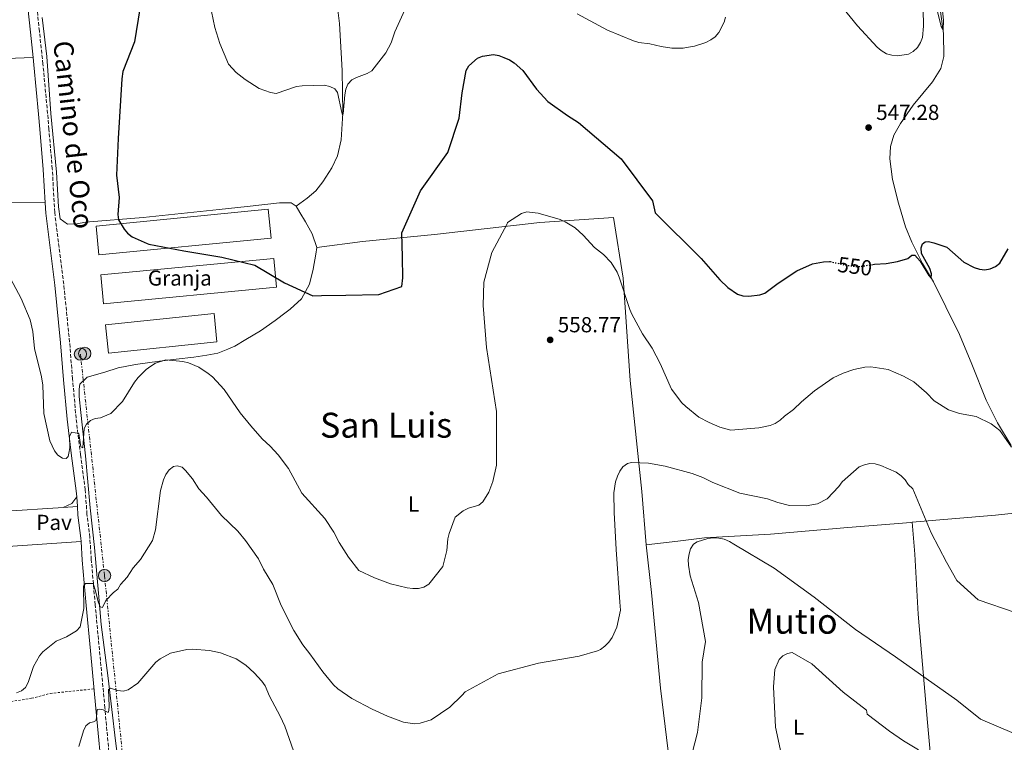
# Model space of a CAD drawing. Units: metres. Extents: x 566627 to 570076, y 4717185 to 4719531.
# Drawn here: x 569176 to 569631, y 4718835 to 4719168 of the extents above; entities that cross this region are included whole.
import ezdxf
from ezdxf.enums import TextEntityAlignment as Align

# ---------------------------------------------------------------- set-up
doc = ezdxf.new("R2010")
doc.units = ezdxf.units.M
doc.header["$MEASUREMENT"] = 0
for name, pattern in [('DGN Style 2', [1.7399219301090239, 1.043953158065414, -0.6959687720436097]), ('DGN Style 3', [2.435890702152634, 1.739921930109024, -0.6959687720436097]), ('DGN Style 5', [1.217945351076317, 0.5219765790327072, -0.6959687720436097]), ('DGN Style 7', [3.4798438602180486, 1.565929737098122, -0.6959687720436097, 0.5219765790327072, -0.6959687720436097])]:
    doc.linetypes.add(name, pattern=pattern)
for name, color, linetype, lineweight in [('Acequia sin especificar', 4, 'Continuous', 0), ('Camino', 7, 'DGN Style 3', 0), ('Cota de curva de nivel directora', 7, 'Continuous', 0), ('Cota de punto acotado terreno', 7, 'Continuous', 0), ('Curva de nivel directora', 30, 'Continuous', 30), ('Curva de nivel directora no vista', 30, 'DGN Style 5', 30), ('Curva de nivel intermedia', 30, 'Continuous', 0), ('destino de construcciones', 7, 'Continuous', 0), ('Etiqueta de uso rústico', 92, 'Continuous', 0), ('Línea de cambio de uso (parcela vista)', 92, 'Continuous', 0), ('Línea de pavimento', 1, 'Continuous', 0), ('Línea eléctrica', 6, 'DGN Style 7', 0), ('Margen derecho', 7, 'Continuous', 0), ('Nave industrial', 1, 'Continuous', 13), ('Pavimento', 7, 'Continuous', 0), ('Poste tendido eléctrico', 7, 'Continuous', 0), ('Punto acotado terreno (símbolo)', 7, 'Continuous', 0), ('Texto de Área (paraje) menor', 7, 'Continuous', 0), ('Transformador', 7, 'Continuous', 0), ('Valla', 7, 'DGN Style 2', 0)]:
    doc.layers.add(name, color=color, linetype=linetype, lineweight=lineweight)
doc.styles.add('Style-Arial', font='arial.ttf')

# ---------------------------------------------------------------- blocks, each defined once
blk = doc.blocks.new('5PATER')
at = {"layer": 'Acequia sin especificar', "linetype": 'Continuous', "lineweight": 0}
h = blk.add_hatch(color=51, dxfattribs=at)
edge = h.paths.add_edge_path()
edge.add_ellipse((0, 0), major_axis=(-0.1095731443231308, -0.1110710700762829), ratio=0.9994222409660317, start_angle=0, end_angle=360)
blk = doc.blocks.new('5PELE')
at = {"layer": 'Transformador', "linetype": 'Continuous', "lineweight": 0}
h = blk.add_hatch(color=9, dxfattribs=at)
edge = h.paths.add_edge_path()
edge.add_arc((-2.000000476837158e-05, 0), 0.2850000000000001, 0, 360)
at = {"layer": 'Transformador', "color": 252, "linetype": 'Continuous', "lineweight": 0}
blk.add_circle((-2.000000476837158e-05, 0), 0.2850000000000001, dxfattribs=at)

msp = doc.modelspace()

# ---------------------------------------------------------------- linework, layer by layer
at = {"layer": 'Acequia sin especificar', "color": 4, "linetype": 'Continuous', "lineweight": 0}
for points in [[(569303.8700000001, 4719082.289999999, 547.929999999993), (569309.0300000003, 4719085.960000001, 547.5200000000041), (569312.9400000004, 4719089.310000001, 547.1000000000058), (569316.2999999998, 4719093.460000001, 547.0200000000041), (569320.3600000005, 4719099.869999999, 546.6100000000006), (569322.9400000004, 4719105.4, 546.1999999999971), (569324.7599999999, 4719112.859999999, 545.8699999999953), (569325.3899999997, 4719125.109999999, 545.5399999999936), (569325.2300000004, 4719144.869999999, 544.3000000000029), (569323.9600000001, 4719166.460000001, 542.8999999999943), (569321.6200000001, 4719184.99, 542.1499999999943)], [(569600.54, 4719176.430000001, 544.1000000000058), (569602.5899999999, 4719161.789999999, 544.679999999993), (569602.6600000003, 4719151.26, 545.0899999999965), (569601.3300000001, 4719145.730000001, 545.179999999993), (569597.3899999997, 4719139.560000001, 546), (569588.5099999999, 4719128.82, 546.0800000000017), (569582.7199999997, 4719120.41, 546.9900000000052), (569579.5899999999, 4719115.02, 547.320000000007), (569578.04, 4719109.83, 547.7299999999959), (569577.8399999999, 4719104.060000001, 547.9799999999959), (569579.0599999996, 4719094.529999999, 548.3899999999994), (569581.7300000004, 4719083.619999999, 548.8099999999977), (569584.9600000001, 4719072.699999999, 548.8099999999977), (569587.9199999999, 4719065.630000001, 549.2200000000012), (569592.8700000001, 4719055.82, 549.8800000000047), (569597.8399999999, 4719047.369999999, 550.1300000000047), (569603.6699999999, 4719035.84, 550.5399999999936), (569609.9400000004, 4719023.07, 551.1199999999953), (569615.6299999999, 4719009.51, 551.6900000000023), (569622.1799999997, 4718992.880000001, 553.179999999993), (569627.4600000001, 4718982.380000001, 554.5), (569633.7599999999, 4718971.980000001, 554.9900000000052)]]:
    msp.add_polyline3d(points, dxfattribs=at)
at = {"layer": 'Camino', "color": 7, "linetype": 'DGN Style 3', "lineweight": 0}
msp.add_polyline3d([(569217.7899999995, 4718828.380000001, 566.5599999999978), (569215.6999999996, 4718851.050000003, 564.8500000000058), (569213.1900000017, 4718877.730000001, 562.3399999999966), (569211.2600000005, 4718898.520000001, 560.6199999999953), (569209.4499999977, 4718919.380000002, 558.9100000000036), (569208.7500000005, 4718929.619999999, 557.979999999996), (569207.4600000007, 4718940.24, 557.3200000000071), (569206.6499999971, 4718951.510000001, 556.529999999999), (569204.4699999979, 4718967.710000001, 555.3899999999995), (569202.4200000003, 4718984.510000001, 554.5099999999948), (569200.8099999988, 4719002.630000001, 554.070000000007), (569199.4200000007, 4719019.67, 553.800000000003), (569196.7299999995, 4719046.350000001, 553.0599999999978), (569192.5599999987, 4719079.4, 552.6600000000036), (569191.4600000012, 4719099.460000001, 552.7899999999936), (569189.9056269587, 4719117.74, 553.1052000000054), (569189.2899999986, 4719124.980000001, 553.2299999999959), (569187.1499999973, 4719147.84, 553.8500000000059), (569185.4899999988, 4719162.940000001, 554.0200000000041), (569183.7499999999, 4719180.16, 553.4499999999972)], dxfattribs=at)
at = {"layer": 'Curva de nivel directora', "color": 30, "linetype": 'Continuous', "lineweight": 30, "flags": 128}
for points, elevation in [([(569231.889999999, 4719173.230000001), (569229.39, 4719157.990000002), (569224.0500000002, 4719144.380000002), (569223.5499999995, 4719140.990000002), (569221.8699999986, 4719113.4), (569221.0999999997, 4719096.510000001), (569222.2599999999, 4719086.210000001), (569221.7100000001, 4719078.5), (569222.0599999987, 4719075.920000001), (569224.5499999986, 4719071.640000002), (569226.2000000004, 4719069.760000001), (569228.2999999992, 4719068.210000001), (569235.2899999986, 4719065.000000002), (569235.9900000005, 4719064.82), (569252.1899999989, 4719061.710000002), (569269.6900000003, 4719058.7), (569284.9500000001, 4719055.080000003), (569298.6200000002, 4719046.920000001), (569311.6799999982, 4719041), (569315.61, 4719041.080000001), (569326.8599999995, 4719041.320000002), (569342.0399999986, 4719041.630000001), (569352.6499999991, 4719045.220000001), (569353.1299999997, 4719049.17), (569352.9299999984, 4719058.730000002), (569352.7000000004, 4719069.970000001), (569361.2999999992, 4719089.28), (569373.8699999999, 4719106.970000002), (569379.1699999995, 4719122.83), (569380.5799999998, 4719134.529999999)], 550.0000000000001), ([(569380.5799999998, 4719134.529999999), (569382.3999999993, 4719144.800000002), (569383.5799999995, 4719147.000000002), (569387.5400000003, 4719150.470000001), (569389.8899999994, 4719151.490000002), (569394.9400000009, 4719152.12), (569397.4199999997, 4719151.76), (569399.7699999989, 4719150.87), (569402.3399999995, 4719149.740000002), (569404.4200000003, 4719148.36), (569408.4999999995, 4719144.86), (569414.7299999989, 4719136.160000001), (569420.1000000001, 4719130.52), (569429.0199999985, 4719124.060000001), (569434.1500000005, 4719120.87), (569453.7999999999, 4719104.119999999), (569468.2699999983, 4719084.74), (569469.5099999988, 4719079.140000002), (569490.7499999999, 4719058.2), (569499.3099999982, 4719048.380000001), (569503.079999999, 4719044.710000001), (569507.5699999996, 4719041.77), (569509.9500000001, 4719041), (569512.659999999, 4719040.75), (569517.7399999995, 4719041.440000001), (569520.1400000001, 4719042.130000001), (569526.2199999999, 4719046.840000001), (569534.8599999989, 4719052.54), (569542.0299999992, 4719055.67), (569547.2199999993, 4719056.67), (569549.9999999999, 4719056.789999999), (569550.1799999988, 4719056.750000002)], 550.0000000000003), ([(569569.3299999997, 4719055.29), (569570.7699999993, 4719055.5), (569576.0699999988, 4719055.830000001), (569581.27, 4719056.83), (569586.1099999994, 4719058.180000001), (569587.8599999994, 4719059.640000002), (569589.2999999989, 4719059.699999999), (569591.8400000002, 4719057), (569595.7499999995, 4719050.260000001), (569596.8400000003, 4719049.060000001), (569596.9400000009, 4719051.130000004), (569596.2999999995, 4719053.550000001), (569592.4299999981, 4719060.5), (569592.1599999999, 4719063.01), (569592.8300000004, 4719064.960000001), (569594.0599999998, 4719065.880000004), (569595.5799999997, 4719065.940000001), (569598.0199999983, 4719065.37), (569603.9900000007, 4719063.420000001), (569611.8799999988, 4719056.53), (569616.6399999995, 4719054.070000002), (569619.0999999985, 4719053.190000001), (569621.5799999994, 4719052.9), (569624.0800000007, 4719053.41), (569626.4599999988, 4719054.500000001), (569628.4500000003, 4719056.01), (569632.2799999992, 4719062.619999999)], 550.0000000000001)]:
    msp.add_lwpolyline(points, dxfattribs=dict(at, elevation=elevation))
at = {"layer": 'Curva de nivel directora no vista', "color": 30, "linetype": 'DGN Style 5', "lineweight": 30, "elevation": 550.0000000000005, "flags": 128}
msp.add_lwpolyline([(569550.1799999988, 4719056.750000002), (569557.8099999996, 4719055.039999999), (569563.1299999993, 4719054.380000004), (569569.3299999997, 4719055.29)], dxfattribs=at)
at = {"layer": 'Curva de nivel intermedia', "color": 30, "linetype": 'Continuous', "lineweight": 0, "flags": 128}
for points, elevation in [([(569354.8100000005, 4719174.519999999), (569349.4200000014, 4719162.59), (569347.7500000017, 4719157.55), (569345.2599999995, 4719152.989999999), (569338.790000001, 4719144.659999999), (569336.6299999995, 4719143.409999999), (569331.7600000014, 4719141.65), (569329.62, 4719140.52), (569327.8400000008, 4719138.519999999), (569326.8799999997, 4719136.21), (569326.4300000004, 4719133.619999999), (569325.6600000014, 4719124.8), (569325.3399999996, 4719124.189999999), (569324.9800000021, 4719125.409999999), (569322.9700000003, 4719134.730000001), (569321.740000001, 4719136.330000001), (569319.4200000009, 4719137.490000002), (569316.9300000009, 4719138.009999999), (569306.6400000001, 4719137.770000001), (569304.1600000013, 4719137.42), (569294.6500000006, 4719134.240000002), (569292.0800000001, 4719134.649999999), (569286.880000001, 4719136.529999999), (569280.35, 4719140.680000001), (569276.3100000009, 4719143.859999998), (569272.7100000001, 4719147.720000002), (569268.7300000014, 4719157.25), (569266.4699999995, 4719164.57), (569264.9299999994, 4719172.02)], 545), ([(569601.3900000012, 4719178.430000001), (569602.5300000011, 4719167.980000001), (569602.3400000011, 4719163.529999998), (569601.4600000004, 4719165.100000001), (569598.9800000016, 4719175.050000001)], 545), ([(569502.0100000006, 4719169.449999999), (569501.3199999998, 4719167.039999997), (569498.9200000016, 4719162.390000001), (569497.280000001, 4719160.33), (569495.2500000015, 4719158.869999998), (569492.9600000003, 4719157.730000001), (569487.6600000008, 4719156.05), (569484.9500000017, 4719155.509999999), (569482.4800000017, 4719155.16), (569477.2699999993, 4719155.079999999), (569472.2300000013, 4719155.84), (569467.03, 4719157.09), (569461.9500000017, 4719157.739999999), (569459.4999999997, 4719158.430000001), (569447.5500000004, 4719163.470000001), (569433.5400000003, 4719170.92)], 545), ([(569593.2199999995, 4719173.090000001), (569593.2800000019, 4719165.27), (569592.900000002, 4719160.039999999), (569591.9600000009, 4719157.679999999), (569590.5000000015, 4719155.430000001), (569588.5999999993, 4719153.600000001), (569586.410000001, 4719152.41), (569581.3100000003, 4719151.519999999), (569578.7199999997, 4719151.82), (569576.1900000017, 4719152.550000002), (569573.8300000014, 4719154.02), (569571.9200000003, 4719155.640000001), (569562.8000000007, 4719165.390000001), (569556.0500000005, 4719173.689999999)], 545), ([(569633.8500000006, 4718971.249999999), (569628.5100000006, 4718978.939999999), (569624.4400000004, 4718981.909999998), (569617.5500000016, 4718985.289999999), (569609.9500000019, 4718986.689999999), (569604.8300000011, 4718988.439999999), (569598.2500000007, 4718992.579999999), (569594.6100000018, 4718996.23), (569588.8099999994, 4719001.23), (569584.0700000008, 4719003.84), (569576.9600000007, 4719006.999999999), (569568.99, 4719008.220000002), (569566.2400000007, 4719008.140000001), (569561.2100000016, 4719007.060000001), (569556.3099999998, 4719005.349999999), (569551.7099999998, 4719003.09), (569543.0300000006, 4718997.199999999), (569536.9599999998, 4718992.15), (569533.2899999997, 4718988.580000001), (569529.120000001, 4718985.46), (569527.200000001, 4718983.619999998), (569524.9200000013, 4718982.119999999), (569522.6200000012, 4718981.16), (569517.3799999997, 4718980.050000002), (569504.3999999999, 4718979.099999999), (569499.3500000007, 4718980.4), (569494.4500000011, 4718982.600000001), (569489.6000000008, 4718985.060000001), (569483.6399999997, 4718989.929999999), (569481.8800000005, 4718991.699999999), (569477.0800000017, 4718997.92), (569471.9000000004, 4719009.770000001), (569468.1100000017, 4719016.779999999), (569463.6799999995, 4719023.420000001), (569458.8300000014, 4719032.42), (569457.8000000009, 4719034.699999999), (569452.8800000013, 4719049.560000001), (569451.9300000013, 4719051.869999997), (569449.1600000019, 4719056.289999999), (569445.6600000017, 4719059.98), (569441.6200000005, 4719063.249999999), (569436.3099999996, 4719068.92), (569432.5600000012, 4719072.25), (569428.0500000007, 4719075.050000001), (569425.7599999995, 4719076.059999999), (569415.5500000016, 4719079.05), (569412.8700000015, 4719079.430000001), (569410.3300000002, 4719079.589999998), (569407.9100000017, 4719078.969999999), (569401.4299999997, 4719074.720000001), (569401.3200000001, 4719074.13), (569394.2100000001, 4719060.92), (569390.5199999998, 4719047.220000001), (569390.1700000011, 4719036.42), (569391.7000000001, 4719017.140000001), (569396.290000001, 4718987.699999998), (569396.280000002, 4718966.100000001), (569396.4000000005, 4718962.859999998), (569394.6100000001, 4718955.300000001), (569392.7500000005, 4718950.41), (569390.0400000014, 4718945.969999999), (569388.230000001, 4718944.470000001), (569383.3800000006, 4718943.05), (569381.0200000004, 4718941.83), (569377.2400000005, 4718938.970000001), (569374.5000000002, 4718931.38), (569373.9000000012, 4718928.949999998), (569373.4400000008, 4718923.56), (569371.5300000019, 4718916.21), (569365.0900000001, 4718908.080000001), (569362.79, 4718906.67), (569360.3700000016, 4718906.060000001), (569357.6900000017, 4718906.060000001), (569355.2000000017, 4718906.33), (569347.3899999997, 4718908.15), (569340.0800000007, 4718910.92), (569332.9200000013, 4718914.399999999), (569328.0199999996, 4718920.499999999), (569323.8200000019, 4718927.300000001), (569321.35, 4718932.009999998), (569317.1900000002, 4718938.380000001), (569306.6300000012, 4718950.010000001), (569300.4300000007, 4718961.430000001), (569295.6000000006, 4718967.720000001), (569291.9600000016, 4718971.679999998)], 555.0000000000001), ([(569291.9600000016, 4718971.679999998), (569288.2300000011, 4718975.099999998), (569283.05, 4718981.02), (569278.1200000015, 4718986.969999999), (569270.6700000016, 4718997.710000002), (569267.1500000012, 4719001.659999999), (569265.3600000008, 4719003.61), (569263.4000000005, 4719005.159999999), (569259.0199999996, 4719008.069999999), (569254.2899999999, 4719009.989999999), (569251.6500000001, 4719010.630000001), (569243.8700000017, 4719011.46), (569239.0199999993, 4719009.909999999), (569236.8300000009, 4719008.599999999), (569234.75, 4719006.999999999), (569231.110000001, 4719003.3), (569229.3699999999, 4719001.119999998), (569223.7599999995, 4718992.28), (569218.440000002, 4718986.679999999), (569213.6900000002, 4718984.720000001), (569211.1700000011, 4718984.359999998), (569209.07, 4718983.529999999), (569207.2300000004, 4718981.720000001), (569206.1500000008, 4718979.720000001), (569205.5600000008, 4718970.869999999), (569204.6199999999, 4718971.390000001), (569203.7100000001, 4718977.519999999), (569200.3500000006, 4718978.140000001), (569199.4400000008, 4718976.029999998), (569199.4699999999, 4718970.82), (569199.1400000014, 4718968.350000001), (569198.8000000016, 4718966.88), (569197.8200000003, 4718966.01), (569196.1399999994, 4718966.05), (569194.0400000006, 4718967.429999999), (569192.5400000007, 4718969.49), (569190.3800000016, 4718974.13), (569187.5700000019, 4718986.770000001), (569187.04, 4718999.770000001), (569186.4700000001, 4719003.63), (569183.3000000005, 4719016.689999999), (569182.4500000012, 4719024.55), (569181.28, 4719029.920000001), (569177.0300000008, 4719039.749999999), (569172.1100000013, 4719048.96)], 555.0000000000001), ([(569310.2900000003, 4718875.999999999), (569306.9700000009, 4718880.060000001), (569302.8700000015, 4718886.739999999), (569296.9500000007, 4718898.269999999), (569293.190000001, 4718907.890000001), (569288.9400000019, 4718914.980000001), (569286.5300000003, 4718919.679999999), (569280.5100000009, 4718928.140000001), (569277.0199999994, 4718932.439999999), (569269.4600000001, 4718939.65), (569262.6100000015, 4718948.140000001), (569259.0199999996, 4718952.029999998), (569256.1800000009, 4718956.52), (569252.8900000007, 4718960.489999999), (569251.3500000007, 4718961.91), (569249.0100000005, 4718962.519999999), (569247.2900000016, 4718962.289999999), (569245.3200000002, 4718960.8), (569243.8700000017, 4718958.529999998), (569242.8000000011, 4718956.130000001), (569241.440000002, 4718951.269999999), (569239.0100000004, 4718933.15), (569237.610000001, 4718928.24), (569232.1799999995, 4718919.480000001), (569228.8100000012, 4718915.59), (569225.9900000002, 4718911.310000001), (569222.8400000009, 4718907.83), (569221.6200000005, 4718905.749999999), (569219.6700000014, 4718904.180000001), (569216.1599999999, 4718900.470000001), (569214.64, 4718897.329999999), (569213.5800000007, 4718897.570000002), (569212.5600000013, 4718899.869999998), (569211.3900000001, 4718905.01), (569210.3100000005, 4718908.289999999), (569206.7499999999, 4718908.4), (569205.8800000004, 4718907.090000001), (569205.9500000018, 4718896.84), (569204.3300000014, 4718888.38), (569202.6000000014, 4718886.560000001), (569200.3799999995, 4718885.159999999), (569198.0500000005, 4718883.8), (569193.2699999994, 4718881.789999999), (569187.1200000005, 4718876.84), (569185.4800000021, 4718874.949999998), (569182.8400000001, 4718870.160000001), (569180.3800000014, 4718862.65), (569179.1699999999, 4718860.46), (569177.3200000015, 4718858.849999999), (569174.9700000001, 4718857.999999999)], 560), ([(569635.6200000007, 4718894.940000001), (569618.4600000012, 4718900.84), (569608.6199999999, 4718909.720000002), (569603.9000000014, 4718918.15), (569596.8100000013, 4718931.630000001), (569588.4400000006, 4718951.91), (569586.1800000007, 4718953.910000001), (569584.8600000021, 4718956.119999999), (569582.9500000009, 4718958.029999998), (569580.6900000012, 4718959.729999999), (569573.6000000011, 4718962.769999999), (569570.9800000016, 4718963.439999999), (569568.4900000015, 4718963.679999999), (569566.0500000007, 4718963.09), (569563.61, 4718962.069999999), (569555.76, 4718955.25), (569554.1999999998, 4718953.130000001), (569548.8800000001, 4718947.429999999), (569544.4099999997, 4718944.999999999), (569539.1600000015, 4718944.08), (569531.4400000012, 4718944.289999999), (569526.1100000005, 4718945.67), (569521.3000000002, 4718947.359999999), (569508.5199999994, 4718949.999999999), (569496.1000000008, 4718954.949999998), (569491.5099999997, 4718957.21), (569486.6700000005, 4718959.099999999), (569474.1, 4718962.409999999), (569466.5200000004, 4718963.890000001), (569458.6799999994, 4718964.11), (569456.7100000002, 4718963.730000001), (569454.6900000018, 4718962.149999999), (569453.2600000014, 4718960.100000001), (569452.1600000015, 4718957.78), (569451.2400000007, 4718955.279999998), (569450.4500000017, 4718950.189999999), (569450.6399999994, 4718941.11), (569451.5600000003, 4718924.09), (569453.3000000014, 4718899.679999999), (569453.5300000017, 4718896.09), (569451.9, 4718888.259999999), (569449.6700000016, 4718883.390000001), (569448.2099999997, 4718881.359999999), (569446.3000000009, 4718879.41), (569444.2500000013, 4718877.98), (569442.8699999999, 4718877.329999999), (569434.4000000008, 4718874.890000001), (569415.7200000014, 4718871.660000001), (569397.0800000001, 4718866.73), (569381.9099999998, 4718858.429999999), (569380.4000000011, 4718856.73), (569374.7700000006, 4718851.380000001), (569366.1699999997, 4718845.580000001), (569361.0700000012, 4718843.949999999), (569358.5800000012, 4718843.699999998), (569353.4100000013, 4718844.449999999), (569346.1100000012, 4718847.140000001), (569339.000000001, 4718850.349999998), (569329.62, 4718855.270000001), (569323.1200000001, 4718859.779999998), (569321.2000000001, 4718861.630000002), (569316.2100000011, 4718867.609999998), (569310.2900000003, 4718875.999999999)], 560), ([(569635.0700000009, 4718839.269999999), (569619.6000000013, 4718845.769999999), (569608.6199999999, 4718854.630000001), (569580.3800000005, 4718874.49), (569561.9400000002, 4718887.180000001), (569542.8899999998, 4718902.119999999), (569524.4400000006, 4718915.369999999), (569505.7800000013, 4718926.51), (569503.8300000001, 4718927.720000002), (569501.3700000013, 4718928.84), (569498.8800000013, 4718929.310000001), (569496.3900000014, 4718929.440000001), (569493.8000000007, 4718929.060000001), (569488.860000001, 4718927.5), (569487.2100000014, 4718926.519999999), (569485.8900000005, 4718924.399999999), (569485.1799999997, 4718921.999999999), (569484.8100000009, 4718919.410000001), (569484.9400000006, 4718916.8), (569485.6300000012, 4718911.82), (569489.5300000015, 4718899.560000001), (569492.7100000001, 4718881.619999998), (569491.2599999993, 4718872.079999999), (569491.0300000013, 4718855.609999999), (569489.0900000012, 4718839.659999999), (569485.400000001, 4718825.390000001)], 565.0000000000001), ([(569304.7800000004, 4718825.59), (569298.7200000009, 4718842.539999999), (569296.5800000017, 4718847.230000001), (569291.6800000002, 4718856.41), (569289.6200000015, 4718861.210000001), (569288.1200000016, 4718863.399999999), (569284.57, 4718867.21), (569280.6699999997, 4718870.74), (569276.3199999998, 4718873.599999999), (569269.0100000009, 4718876.350000001), (569263.9000000012, 4718877.439999999), (569256.1400000006, 4718878.009999999), (569253.4699999996, 4718877.890000001), (569246.030000001, 4718876.300000001), (569241.2800000012, 4718873.63), (569239.2800000008, 4718872.13), (569230.9300000002, 4718862.369999999), (569226.4500000008, 4718859.369999999), (569224.190000001, 4718858.71), (569221.7100000001, 4718859.019999999), (569218.3600000016, 4718860.17), (569217.4299999997, 4718859.430000001), (569217.6500000008, 4718851.869999998), (569217.5800000015, 4718849.83), (569217.1500000001, 4718848.96), (569214.8700000002, 4718850.050000001), (569213.1200000001, 4718850.480000001), (569212.2000000015, 4718850.240000002), (569211.7200000009, 4718845.179999998), (569210.4700000014, 4718844.630000001), (569208.5700000015, 4718844.15), (569206.9800000001, 4718842.810000001), (569205.9100000017, 4718840.509999999), (569203.6400000007, 4718833.220000001)], 565.0000000000001), ([(569529.9700000006, 4718819.189999999), (569525.0900000011, 4718842.060000001), (569524.0700000018, 4718860.689999999), (569524.8000000005, 4718868.640000001), (569526.6800000003, 4718873.279999999), (569528.3700000001, 4718875), (569530.640000001, 4718876.140000001), (569532.8000000002, 4718876.560000001), (569541.8600000016, 4718871.390000001), (569556.1900000013, 4718858.189999999), (569567.0499999998, 4718849.970000001), (569567.3800000007, 4718848.12), (569577.5500000007, 4718840.34), (569584.0199999993, 4718835.84), (569590.9500000007, 4718831.680000001)], 570.0000000000001)]:
    msp.add_lwpolyline(points, dxfattribs=dict(at, elevation=elevation))
at = {"layer": 'Línea de cambio de uso (parcela vista)', "color": 92, "linetype": 'Continuous', "lineweight": 0, "extrusion": (-0.05910602735539295, 0.04526849586750831, 0.9972247694537861), "elevation": 180531.563943045, "flags": 128}
msp.add_lwpolyline([(-4092497.311716392, -2410671.839514459), (-4092493.545524682, -2410671.83951446), (-4092489.689056101, -2410673.854297348)], dxfattribs=at)
at = {"layer": 'Línea de cambio de uso (parcela vista)', "color": 92, "linetype": 'Continuous', "lineweight": 0, "extrusion": (0.1002079391248304, -0.9173912820692434, 0.3851643863595181), "elevation": -4271818.359843393, "flags": 128}
msp.add_lwpolyline([(1078698.885465555, 1783511.327577113), (1078666.92418639, 1783511.511789469), (1078628.358574904, 1783513.96073019)], dxfattribs=at)
at = {"layer": 'Línea de cambio de uso (parcela vista)', "color": 92, "linetype": 'Continuous', "lineweight": 0}
for points in [[(569313.4000000004, 4719063.26, 549.070000000007), (569311.3099999996, 4719069.59, 549.070000000007), (569308.2400000002, 4719075.09, 548.3699999999953), (569305.6399999997, 4719079.359999999, 548.1100000000006), (569303.8700000001, 4719082.289999999, 547.929999999993), (569301.7100000001, 4719083.779999999, 548.0200000000041), (569296.2599999999, 4719083.74, 548.3699999999953), (569281.3499999996, 4719082.140000001, 548.8099999999977), (569268.4900000002, 4719080.76, 549.1600000000036), (569233.3200000003, 4719077.039999999, 549.429999999993), (569206.7699999996, 4719074.890000001, 551.1000000000058), (569202.7599999999, 4719074.100000001, 551.3600000000006), (569198.4000000004, 4719074.039999999, 551.7100000000064), (569195.0499999998, 4719076.390000001, 552.2400000000052), (569194.2800000003, 4719081.970000001, 552.5099999999948), (569193.4299999997, 4719097.970000001, 552.679999999993), (569190.7999999998, 4719125.01, 553.6499999999943), (569188.8899999997, 4719151.189999999, 554.2700000000041), (569186.7300000004, 4719169.27, 554.3500000000058)], [(569188.1399999997, 4719083.779999999, 552.6900000000023), (569168.8799999999, 4719084.15, 553.6000000000058), (569145.0999999996, 4719084.17, 554.3399999999965), (569114.5, 4719083.640000001, 553.429999999993), (569101.7400000002, 4719083.619999999, 553.1000000000058), (569100.3200000003, 4719116.980000001, 552.279999999999), (569100.3399999999, 4719148.75, 551.0399999999936), (569125.3799999999, 4719149.119999999, 551.9499999999971), (569157.8300000001, 4719149.83, 553.679999999993), (569182.6299999999, 4719150.76, 553.8899999999994)], [(569465.3499999996, 4718926.220000001, 562.7200000000012), (569463.4100000003, 4718950.83, 560.8699999999953), (569457.9900000002, 4719001.890000001, 557.2599999999948), (569455.8722000001, 4719033.369999999, 555.7348999999958), (569454.8099999996, 4719049.16, 554.9700000000012), (569450.3799999999, 4719077.07, 553.0399999999936), (569416.3200000003, 4719074.789999999, 554.2700000000041), (569367.6799999997, 4719069.210000001, 552.25), (569334.5800000001, 4719066.060000001, 548.7299999999959), (569313.4000000004, 4719063.26, 549.070000000007)], [(569222.4100000003, 4718821.710000001, 568.9600000000064), (569220.6799999997, 4718835.779999999, 566.8500000000058), (569217.2300000004, 4718864.65, 564.029999999999), (569213.9600000001, 4718889.4, 561.6600000000036), (569212.7300000004, 4718903.949999999, 560.25), (569210.9800000004, 4718924.92, 558.2299999999959), (569208.9500000002, 4718943.230000001, 557.2599999999948), (569206.7599999999, 4718967.24, 555.2299999999959), (569204.6299999999, 4718987.130000001, 554), (569203.8899999997, 4718994.529999999, 553.9100000000036), (569203.8200000003, 4718997.92, 553.5599999999977), (569204.2199999997, 4719000.210000001, 553.5599999999977), (569207.5300000003, 4719003.430000001, 553.6499999999943), (569215.6799999997, 4719005.74, 553.7400000000052), (569221.8899999997, 4719007.82, 554.0899999999965), (569229.9000000004, 4719009.279999999, 554.6199999999953), (569240.9400000004, 4719010.810000001, 555.5), (569248.5800000001, 4719011.789999999, 555.7599999999948), (569256.7100000001, 4719012.640000001, 555.1499999999943), (569262.6600000003, 4719013.640000001, 554.6199999999953), (569267.8799999999, 4719014.529999999, 553.8300000000017), (569272.3799999999, 4719016.4, 553.3899999999994), (569275.6699999999, 4719017.810000001, 552.9499999999971), (569280.7999999998, 4719020.76, 552.5899999999965), (569287.5199999996, 4719024.779999999, 551.9799999999959), (569294.25, 4719029.52, 551.2700000000041), (569299.273, 4719033.369999999, 551.1477000000014), (569301.2300000004, 4719034.869999999, 551.1000000000058), (569306.3899999997, 4719039.630000001, 550.6600000000036), (569310.1200000001, 4719046.359999999, 550.2200000000012), (569311.7999999998, 4719053.24, 549.8699999999953), (569312.9900000002, 4719060.119999999, 549.6000000000058), (569313.4000000004, 4719063.26, 549.070000000007)], [(569588.0300000003, 4718936.58, 559.9600000000064), (569587.4299999997, 4718936.529999999, 559.9900000000052), (569558.3399999999, 4718934.17, 561.3099999999977), (569522.6900000004, 4718931.060000001, 563.4199999999983), (569492.2699999996, 4718929.33, 564.7400000000052), (569480.0199999996, 4718927.82, 564.3000000000029), (569465.3499999996, 4718926.220000001, 562.7200000000012)], [(569601.6200000001, 4718785.4, 576.529999999999), (569600.2100000001, 4718796.310000001, 575.0399999999936), (569597.8300000001, 4718815.480000001, 572.3099999999977), (569595.2199999997, 4718844.34, 567.3800000000047), (569590.8700000001, 4718894.17, 562.1000000000058), (569589.3399999999, 4718921.800000001, 560.3399999999965), (569588.0300000003, 4718936.58, 559.9600000000064)], [(569482.8099999996, 4718732.26, 572.3399999999965), (569482.2100000001, 4718756.730000001, 568.8999999999943), (569479, 4718802.060000001, 564.7700000000041), (569471.9900000002, 4718860.16, 562.8300000000017), (569467.9100000003, 4718904.180000001, 562.2200000000012), (569465.3499999996, 4718926.220000001, 562.7200000000012)]]:
    msp.add_polyline3d(points, dxfattribs=at)
at = {"layer": 'Línea de pavimento', "color": 1, "linetype": 'Continuous', "lineweight": 0, "extrusion": (0.003156177594796063, 0.0002179742101273114, 0.9999949955025944), "elevation": 3382.090322755927, "flags": 128}
msp.add_lwpolyline([(569163.4968460571, 4718940.834896479), (569191.8769887596, 4718942.794896524)], dxfattribs=at)
at = {"layer": 'Línea de pavimento', "color": 1, "linetype": 'Continuous', "lineweight": 0, "extrusion": (0.003043035218809841, 0.0002140361166595973, 0.999995347051774), "elevation": 3299.106637293236, "flags": 128}
msp.add_lwpolyline([(569192.139625439, 4718942.821962858), (569198.6796560194, 4718943.281962869)], dxfattribs=at)
at = {"layer": 'Línea de pavimento', "color": 1, "linetype": 'Continuous', "lineweight": 0, "extrusion": (0.001767001905668545, 0.0001160231951839593, 0.9999984321202127), "elevation": 2111.649981449764, "flags": 128}
msp.add_lwpolyline([(569202.8247634005, 4718927.466761263), (569169.0147101623, 4718925.246761249)], dxfattribs=at)
at = {"layer": 'Línea eléctrica', "color": 6, "linetype": 'DGN Style 7', "lineweight": 0}
msp.add_polyline3d([(569204.4200000013, 4719014.099999999, 553.7700000000041), (569215.5500000003, 4718911.980000001, 559.5200000000041), (569225.5599999994, 4718812.359999998, 569.5099999999948), (569196.6700000019, 4718708.720000001, 574.2899999999936)], dxfattribs=at)
at = {"layer": 'Margen derecho', "color": 7, "linetype": 'Continuous', "lineweight": 0, "extrusion": (-0.004994545510492605, 0.07040698009690458, 0.9975058454308815), "elevation": 329959.3281555543, "flags": 128}
msp.add_lwpolyline([(-901690.5565574568, -4655158.93407028), (-901690.5565574568, -4655163.326006071)], dxfattribs=at)
at = {"layer": 'Margen derecho', "color": 7, "linetype": 'Continuous', "lineweight": 0}
for points in [[(569182.6299999978, 4719150.760000001, 553.8899999999995), (569181.3400000003, 4719162.5, 554.0200000000041), (569179.6000000014, 4719179.750000001, 553.4499999999972), (569179.0499999992, 4719185.450000001, 552.8500000000059)], [(569188.1399999998, 4719083.779999999, 552.6900000000023), (569187.2999999993, 4719099.170000001, 552.7899999999936), (569185.7233018876, 4719117.74, 553.1111999999995), (569185.1400000001, 4719124.609999999, 553.2299999999959), (569182.9999999988, 4719147.41, 553.8500000000059), (569182.6299999978, 4719150.760000001, 553.8899999999995)], [(569202.6999999997, 4718948.250000001, 556.7299999999959), (569202.4999999986, 4718951.080000001, 556.529999999999), (569200.3299999982, 4718967.17, 555.3899999999995), (569198.2699999996, 4718984.07, 554.5099999999948), (569196.6499999991, 4719002.28, 554.070000000007), (569195.27, 4719019.290000002, 553.800000000003), (569192.5799999988, 4719045.870000001, 553.0599999999978), (569188.399999999, 4719079.029999999, 552.6600000000036), (569188.1399999998, 4719083.779999999, 552.6900000000023)], [(569204.699999998, 4718927.680000001, 558.1199999999955), (569204.6000000018, 4718929.230000002, 557.979999999996), (569203.300000001, 4718939.830000001, 557.3200000000071), (569203.0100000004, 4718943.880000002, 557.0399999999937)], [(569223.3299999982, 4718719.440000001, 574.2200000000012), (569223.079999998, 4718727.390000001, 573.779999999999), (569221.1399999999, 4718744.890000002, 572.3300000000017), (569218.3900000007, 4718772.66, 570.3899999999995), (569216.0300000003, 4718801.59, 568.320000000007), (569213.640000001, 4718828.000000001, 566.5599999999978), (569211.550000001, 4718850.67, 564.8500000000058), (569209.0399999986, 4718877.34, 562.3399999999966), (569207.1000000008, 4718898.150000002, 560.6199999999953), (569205.2899999982, 4718919.060000002, 558.9100000000036), (569204.699999998, 4718927.680000001, 558.1199999999955)]]:
    msp.add_polyline3d(points, dxfattribs=at)
at = {"layer": 'Nave industrial', "color": 1, "linetype": 'Continuous', "lineweight": 13, "flags": 128}
for points, elevation in [([(569292.3799999999, 4719067.600000001), (569212.9299999997, 4719059.779999999), (569211.6200000001, 4719073.050000001), (569291.0700000003, 4719080.869999999), (569292.3799999999, 4719067.600000001)], 554.2599999999948), ([(569294.9100000003, 4719044.869999999), (569215.1299999999, 4719037.300000001), (569213.8700000001, 4719050.630000001), (569293.6500000004, 4719058.189999999), (569294.9100000003, 4719044.869999999)], 554.9900000000052), ([(569267.4100000003, 4719019.710000001), (569217.3799999999, 4719014.529999999), (569216.0300000003, 4719027.619999999), (569266.0499999998, 4719032.789999999), (569267.4100000003, 4719019.710000001)], 555.8399999999965)]:
    msp.add_lwpolyline(points, close=True, dxfattribs=dict(at, elevation=elevation))
for points, elevation in [([(569212.9299999997, 4719059.779999999), (569211.6200000001, 4719073.050000001), (569291.0700000003, 4719080.869999999), (569292.3799999999, 4719067.600000001), (569212.9299999997, 4719059.779999999)], 554.2599999999948), ([(569215.1299999999, 4719037.300000001), (569213.8700000001, 4719050.630000001), (569293.6500000004, 4719058.189999999), (569294.9100000003, 4719044.869999999), (569215.1299999999, 4719037.300000001)], 554.9900000000052), ([(569217.3799999999, 4719014.529999999), (569216.0300000003, 4719027.619999999), (569266.0499999998, 4719032.789999999), (569267.4100000003, 4719019.710000001), (569217.3799999999, 4719014.529999999)], 555.8399999999965)]:
    msp.add_lwpolyline(points, dxfattribs=dict(at, elevation=elevation))
at = {"layer": 'Valla', "color": 7, "linetype": 'DGN Style 2', "lineweight": 0}
msp.add_polyline3d([(569109.6600000003, 4718848.65, 562.779999999999), (569151.0800000001, 4718851.789999999, 561.3500000000058), (569170.6699999999, 4718853.65, 561), (569181.8799999999, 4718855.430000001, 561.3099999999977), (569190.4800000004, 4718857.680000001, 561.929999999993), (569210.6900000004, 4718859.77, 563.9900000000052)], dxfattribs=at)

# ---------------------------------------------------------------- block references
at = {"layer": 'Poste tendido eléctrico', "color": 7, "linetype": 'Continuous', "lineweight": 0, "xscale": 10, "yscale": 10, "zscale": 10}
for p in [(569204.4200000013, 4719014.099999999, 553.7700000000041), (569206.4200000018, 4719014.390000001, 553.8099999999977), (569215.5500000003, 4718911.980000001, 559.5200000000041)]:
    msp.add_blockref('5PELE', p, dxfattribs=at)
at = {"layer": 'Punto acotado terreno (símbolo)', "color": 7, "linetype": 'Continuous', "lineweight": 0, "xscale": 10, "yscale": 10, "zscale": 10}
for p in [(569567.9699999986, 4719118.51, 547.2799999999993), (569421.0900000003, 4719020.630000001, 558.7700000000046)]:
    msp.add_blockref('5PATER', p, dxfattribs=at)

# ---------------------------------------------------------------- texts
at = {"color": 7, "linetype": 'Continuous', "lineweight": 0, "style": 'Style-Arial'}
msp.add_text('Camino de Oco', height=9, rotation=276.435, dxfattribs=at).set_placement((569196.7406715091, 4719114.691731866, 553.2299999999959), align=Align.CENTER)
at = {"layer": 'Cota de curva de nivel directora', "color": 7, "linetype": 'Continuous', "lineweight": 0, "style": 'Style-Arial'}
msp.add_text('550', height=7.000000000000002, rotation=352.9094900000001, dxfattribs=at).set_placement((569561.673807575, 4719054.555455529, 550), align=Align.MIDDLE_CENTER)
at = {"layer": 'Cota de punto acotado terreno', "color": 7, "linetype": 'Continuous', "lineweight": 0, "style": 'Style-Arial'}
for s, p in [('547.28', (569571.4699999993, 4719122.009999999, 547.279999999999)), ('558.77', (569424.5899999988, 4719024.130000001, 558.7700000000041))]:
    msp.add_text(s, height=7.000000000000002, dxfattribs=at).set_placement(p)
at = {"layer": 'destino de construcciones', "color": 7, "linetype": 'Continuous', "lineweight": 0, "style": 'Style-Arial'}
msp.add_text('Granja', height=7.000000000000002, dxfattribs=at).set_placement((569250.2773820267, 4719049.15001, 551.3699999999953), align=Align.MIDDLE_CENTER)
at = {"layer": 'Etiqueta de uso rústico', "color": 92, "linetype": 'Continuous', "lineweight": 0, "style": 'Style-Arial'}
for p in [(569358.0914203788, 4718945.00001, 553.8000000000029), (569535.6514203816, 4718842.130010002, 571.2299999999959)]:
    msp.add_text('L', height=7.000000000000002, dxfattribs=at).set_placement(p, align=Align.MIDDLE_CENTER)
at = {"layer": 'Pavimento', "color": 7, "linetype": 'Continuous', "lineweight": 0, "style": 'Style-Arial'}
msp.add_text('Pav', height=7.000000000000002, dxfattribs=at).set_placement((569192.2957062568, 4718936.510010001, 557.279999999999), align=Align.MIDDLE_CENTER)
at = {"layer": 'Texto de Área (paraje) menor', "color": 7, "linetype": 'Continuous', "lineweight": 0, "style": 'Style-Arial'}
for s, p in [('San Luis', (569345.4249765318, 4718981.320010003, 552.75)), ('Mutio', (569532.7094323229, 4718890.950010001, 567.929999999993))]:
    msp.add_text(s, height=11.5, dxfattribs=at).set_placement(p, align=Align.MIDDLE_CENTER)

doc.saveas('drawing.dxf')
